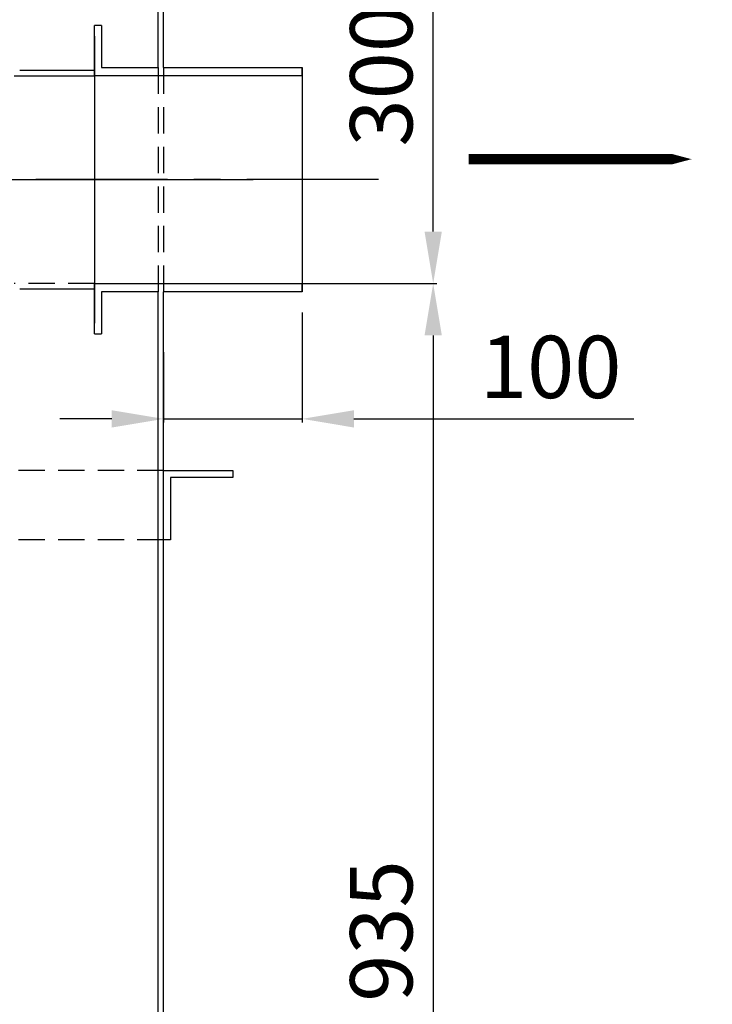
# Model space of a CAD drawing. Extents: x 153 to 584, y 10 to 310.
# Drawn here: x 385 to 418, y 214 to 261 of the extents above; entities that cross this region are included whole.
import ezdxf

# ---------------------------------------------------------------- set-up
doc = ezdxf.new("R2010")
doc.units = 0
doc.header["$MEASUREMENT"] = 0
doc.header["$PDSIZE"] = -1
doc.linetypes.add('SLDCENTERLINES0', pattern=[10.16, 6.35, -1.27, 1.27, -1.27])
doc.linetypes.add('SLDHIDDEN0', pattern=[1.905, 1.27, -0.635])
doc.layers.get('0').update_dxf_attribs({"linetype": 'CONTINUOUS'})
doc.layers.get('DEFPOINTS').update_dxf_attribs({"linetype": 'CONTINUOUS'})
for name, color, linetype in [('OSIOWA', 3, 'SLDCENTERLINES0'), ('WYMIARY', 5, 'CONTINUOUS'), ('WYPOSAŻENIE', 30, 'CONTINUOUS'), ('WZMOCNIENIE', 2, 'CONTINUOUS')]:
    doc.layers.add(name, color=color, linetype=linetype)
doc.dimstyles.get("Standard").update_dxf_attribs({"dimtxt": 0.18, "dimasz": 0.18, "dimexe": 0.18, "dimexo": 0.0625, "dimgap": 0.09, "dimtad": 0, "dimtih": 1, "dimtoh": 1, "dimdec": 4, "dimzin": 0, "dimtxsty": 'STANDARD', "dimcen": 0.09, "dimazin": 3, "dimtfac": 1, "dimtdec": 4, "dimtofl": 0, "dimtmove": 0, "dimatfit": 3, "dimtolj": 1, "dimtzin": 0})

# ---------------------------------------------------------------- blocks, each defined once
blk = doc.blocks.new('*D5')
at = {"layer": 'DEFPOINTS', "color": 0}
for p in [(398.37, 247.976), (391.704, 246.066), (391.704, 241.854)]:
    blk.add_point(p, dxfattribs=at)
at = {"layer": 'WYMIARY'}
for p, q in [((398.37, 246.976), (398.37, 241.674)), ((391.704, 245.066), (391.704, 241.674)), ((389.204, 241.854), (386.704, 241.854)), ((391.704, 241.854), (398.37, 241.854)), ((400.87, 241.854), (414.343, 241.854))]:
    blk.add_line(p, q, dxfattribs=at)
for points in [[(389.204, 242.27), (389.204, 241.437), (391.704, 241.854)], [(400.87, 242.27), (400.87, 241.437), (398.37, 241.854)]]:
    blk.add_solid(points, dxfattribs=at)
at = {"layer": 'WYMIARY', "insert": (410.343, 244.354), "char_height": 3, "attachment_point": 5}
blk.add_mtext('\\A1;100', dxfattribs=at)
blk = doc.blocks.new('*D6')
at = {"layer": 'DEFPOINTS', "color": 0}
for p in [(392.104, 268.369), (404.685, 268.369), (391.437, 248.369)]:
    blk.add_point(p, dxfattribs=at)
at = {"layer": 'WYMIARY'}
for p, q in [((393.104, 268.369), (404.865, 268.369)), ((404.685, 250.869), (404.685, 265.869)), ((392.437, 248.369), (404.865, 248.369))]:
    blk.add_line(p, q, dxfattribs=at)
for points in [[(404.269, 265.869), (405.102, 265.869), (404.685, 268.369)], [(404.269, 250.869), (405.102, 250.869), (404.685, 248.369)]]:
    blk.add_solid(points, dxfattribs=at)
at = {"layer": 'WYMIARY', "insert": (402.185, 258.369), "char_height": 3, "attachment_point": 5, "rotation": 90}
blk.add_mtext('\\A1;300', dxfattribs=at)
blk = doc.blocks.new('*D12')
at = {"layer": 'DEFPOINTS', "color": 0, "linetype": 'CONTINUOUS'}
for p in [(398.37, 248.369), (391.704, 186.036), (404.685, 186.036)]:
    blk.add_point(p, dxfattribs=at)
at = {"layer": 'WYMIARY', "linetype": 'CONTINUOUS'}
for p, q in [((399.37, 248.369), (404.865, 248.369)), ((404.685, 245.869), (404.685, 188.536)), ((392.704, 186.036), (404.865, 186.036))]:
    blk.add_line(p, q, dxfattribs=at)
for points in [[(404.269, 245.869), (405.102, 245.869), (404.685, 248.369)], [(404.269, 188.536), (405.102, 188.536), (404.685, 186.036)]]:
    blk.add_solid(points, dxfattribs=at)
at = {"layer": 'WYMIARY', "linetype": 'CONTINUOUS', "insert": (402.185, 217.202), "char_height": 3, "attachment_point": 5, "rotation": 90}
blk.add_mtext('\\A1;935', dxfattribs=at)

msp = doc.modelspace()

# ---------------------------------------------------------------- linework, layer by layer
at = {"color": 7, "linetype": 'CONTINUOUS'}
for p, q in [((391.437, 258.762), (391.437, 266.036)), ((391.704, 258.762), (391.704, 266.036)), ((388.37, 260.775), (388.388, 260.792)), ((388.704, 260.792), (388.37, 260.792)), ((388.37, 258.369), (388.37, 260.792)), ((388.704, 260.792), (388.704, 258.762)), ((388.37, 260.279), (388.37, 246.459)), ((398.37, 258.369), (388.37, 258.369)), ((388.704, 258.762), (391.437, 258.762)), ((391.704, 258.762), (398.37, 258.762)), ((398.37, 258.762), (398.37, 247.976)), ((398.37, 258.369), (398.37, 258.762)), ((388.37, 245.946), (388.37, 248.369)), ((388.37, 248.369), (398.37, 248.369)), ((398.37, 247.976), (398.37, 248.369)), ((391.437, 247.976), (388.704, 247.976)), ((388.704, 247.976), (388.704, 245.946)), ((391.437, 186.302), (391.437, 247.976)), ((398.37, 247.976), (391.704, 247.976)), ((391.704, 186.036), (391.704, 247.976)), ((388.37, 245.946), (388.704, 245.946))]:
    msp.add_line(p, q, dxfattribs=at)
at = {"color": 8, "linetype": 'SLDHIDDEN0'}
for p, q in [((391.437, 258.762), (391.437, 247.976)), ((391.704, 258.762), (391.704, 247.976))]:
    msp.add_line(p, q, dxfattribs=at)
msp.add_lwpolyline([(406.387, 254.354, 0.5, 0.5, 0), (413.361, 254.354, 2, 0, 0), (417.128, 254.354, 0, 0, 0)], format="xyseb")
at = {"layer": 'OSIOWA'}
msp.add_line((402.055, 253.369), (374.458, 253.369), dxfattribs=at)
at = {"layer": 'OSIOWA', "linetype": 'CONTINUOUS'}
msp.add_line((377.719, 253.369), (396.022, 253.369), dxfattribs=at)
at = {"layer": 'WYPOSAŻENIE'}
for p, q in [((384.504, 258.369), (388.37, 258.369)), ((384.77, 258.636), (388.37, 258.636))]:
    msp.add_line(p, q, dxfattribs=at)
at = {"layer": 'WYPOSAŻENIE', "linetype": 'SLDHIDDEN0'}
msp.add_line((388.37, 248.369), (384.504, 248.369), dxfattribs=at)
at = {"layer": 'WYPOSAŻENIE', "linetype": 'CONTINUOUS'}
msp.add_line((388.37, 248.102), (384.77, 248.102), dxfattribs=at)
at = {"layer": 'WZMOCNIENIE', "linetype": 'SLDHIDDEN0'}
for p, q in [((391.704, 239.37), (193.304, 239.37)), ((391.704, 236.037), (193.304, 236.037))]:
    msp.add_line(p, q, dxfattribs=at)
at = {"layer": 'WZMOCNIENIE', "linetype": 'CONTINUOUS'}
for p, q in [((391.704, 239.37), (395.037, 239.37)), ((395.037, 239.37), (395.037, 239.037)), ((395.037, 239.037), (392.037, 239.037)), ((392.037, 239.037), (392.037, 236.037)), ((392.037, 236.037), (391.437, 236.037))]:
    msp.add_line(p, q, dxfattribs=at)

# ---------------------------------------------------------------- dimensions: what is measured, and where the dimension line sits
at = {"layer": 'WYMIARY'}
for base, p1, p2, angle, picture, middle in [((404.685, 268.369), (391.437, 248.369), (392.104, 268.369), 90, '*D6', (404.685, 258.369)), ((391.704, 241.854), (398.37, 247.976), (391.704, 246.066), 180, '*D5', (410.343, 241.854))]:
    dim = msp.add_linear_dim(base=base, p1=p1, p2=p2, angle=angle, dimstyle='STANDARD', override={"dimtxt": 3, "dimasz": 2.5, "dimexo": 1, "dimgap": 1, "dimtad": 1, "dimtih": 0, "dimtoh": 0, "dimdec": 0, "dimlfac": 15, "dimdle": 1, "dimclrd": 256, "dimclre": 256, "dimclrt": 256, "dimtdec": 0, "dimtofl": 1, "dimatfit": 3}, dxfattribs=at)
    dim.commit()
    dim.dimension.update_dxf_attribs({"geometry": picture, "text_midpoint": middle, "dimtype": 160})
at = {"layer": 'WYMIARY', "linetype": 'CONTINUOUS'}
dim = msp.add_linear_dim(base=(404.685, 186.036), p1=(398.37, 248.369), p2=(391.704, 186.036), angle=90, dimstyle='STANDARD', override={"dimtxt": 3, "dimasz": 2.5, "dimexo": 1, "dimgap": 1, "dimtad": 1, "dimtih": 0, "dimtoh": 0, "dimdec": 0, "dimlfac": 15, "dimdle": 1, "dimclrd": 256, "dimclre": 256, "dimclrt": 256, "dimtdec": 0, "dimtofl": 1, "dimatfit": 3}, dxfattribs=at)
dim.commit()
dim.dimension.update_dxf_attribs({"geometry": '*D12', "text_midpoint": (402.185, 217.202)})

doc.saveas('drawing.dxf')
